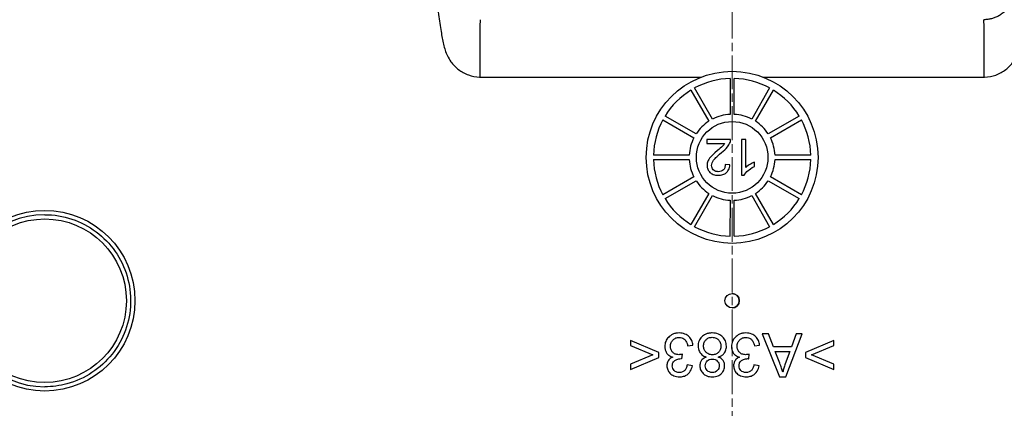
# Model space of a CAD drawing. Units: millimetres. Extents: x 155 to 2090, y 19 to 2724.
# Drawn here: x 648 to 717, y 455 to 482 of the extents above; entities that cross this region are included whole.
import ezdxf

# ---------------------------------------------------------------- set-up
doc = ezdxf.new("R2010")
doc.units = ezdxf.units.MM
doc.header["$LTSCALE"] = 10
doc.linetypes.add('CHAIN', pattern=[0.3543, 0.2362, -0.0295, 0.0591, -0.0295])
doc.linetypes.add('LONG_DASH_DOTTED', pattern=[0.3001, 0.2362, -0.0295, 0.0049, -0.0295])
for name, color, linetype, lineweight in [('Centerline(Hillmar_metric)', 7, 'LONG_DASH_DOTTED', 18), ('Dimensions(Hillmar_metric)', 7, 'Continuous', 13), ('Visible Edges(Hillmar_metric)', 7, 'Continuous', 25)]:
    doc.layers.add(name, color=color, linetype=linetype, lineweight=lineweight)
doc.layers.add('Hatch', color=7, linetype='Continuous', lineweight=9, true_color=0x1e1e47)
doc.layers.add('Visible Tangent Edges(Hillmar_Metric)', color=7, linetype='Continuous', lineweight=25, true_color=0xc0c0c0)
doc.styles.add('Hillmar_metric_Dimensions', font='arial.ttf')
doc.dimstyles.new('DEFAULT-ISO-Method 1b-Hillmar_metric', dxfattribs={"dimscale": 10, "dimtxt": 2, "dimasz": 2.5, "dimexe": 1, "dimexo": 1, "dimgap": 0.25, "dimtad": 1, "dimtih": 1, "dimtoh": 1, "dimrnd": 1e-08, "dimdsep": 46, "dimtxsty": 'Hillmar_metric_Dimensions', "dimcen": 0.09, "dimdle": 8, "dimse1": 1, "dimclrd": 7, "dimclre": 7, "dimclrt": 7, "dimazin": 2, "dimtfac": 0.75, "dimtmove": 0, "dimatfit": 3, "dimfxl": 1, "dimtolj": 1, "dimlwd": 9, "dimlwe": 9, "dimarcsym": 0})

# ---------------------------------------------------------------- blocks, each defined once
blk = doc.blocks.new('*D33')
at = {"layer": 'Defpoints', "color": 0, "linetype": 'Continuous', "transparency": 16777216}
for p in [(607.939, 613.624), (467.932, 342.627), (697.932, 342.621)]:
    blk.add_point(p, dxfattribs=at)
at = {"layer": 'Dimensions(Hillmar_metric)', "color": 7, "linetype": 'Continuous', "lineweight": 9, "transparency": 16777216}
for p, q in [((597.939, 613.624), (457.939, 613.627)), ((467.939, 588.627), (467.936, 490.668)), ((467.933, 367.627), (467.936, 465.586)), ((687.932, 342.622), (457.932, 342.627))]:
    blk.add_line(p, q, dxfattribs=at)
at = {"layer": 'Dimensions(Hillmar_metric)', "color": 7, "linetype": 'Continuous', "transparency": 16777216}
for points in [[(463.772, 588.627), (472.105, 588.627), (467.939, 613.627)], [(463.766, 367.627), (472.1, 367.627), (467.932, 342.627)]]:
    blk.add_solid(points, dxfattribs=at)
at = {"layer": 'Dimensions(Hillmar_metric)', "color": 7, "linetype": 'Continuous', "lineweight": 13, "transparency": 16777216, "insert": (467.936, 478.127), "char_height": 20, "attachment_point": 5, "style": 'Hillmar_metric_Dimensions'}
blk.add_mtext('\\A1;271', dxfattribs=at)
blk = doc.blocks.new('*D34')
at = {"layer": 'Defpoints', "color": 0, "linetype": 'Continuous', "transparency": 16777216}
for p in [(685.443, 507.875), (536.973, 417.369), (685.441, 417.369)]:
    blk.add_point(p, dxfattribs=at)
at = {"layer": 'Dimensions(Hillmar_metric)', "color": 7, "linetype": 'Continuous', "lineweight": 9, "transparency": 16777216}
for p, q in [((675.443, 507.875), (526.973, 507.875)), ((536.973, 482.875), (536.973, 478.543)), ((536.973, 442.369), (536.973, 453.12)), ((675.441, 417.369), (526.973, 417.369))]:
    blk.add_line(p, q, dxfattribs=at)
at = {"layer": 'Dimensions(Hillmar_metric)', "color": 7, "linetype": 'Continuous', "transparency": 16777216}
for points in [[(532.806, 482.875), (541.14, 482.875), (536.973, 507.875)], [(532.806, 442.369), (541.14, 442.369), (536.973, 417.369)]]:
    blk.add_solid(points, dxfattribs=at)
at = {"layer": 'Dimensions(Hillmar_metric)', "color": 7, "linetype": 'Continuous', "lineweight": 13, "transparency": 16777216, "insert": (536.973, 465.832), "char_height": 20, "attachment_point": 5, "style": 'Hillmar_metric_Dimensions'}
blk.add_mtext('\\A1;91', dxfattribs=at)
blk = doc.blocks.new('*D35')
at = {"layer": 'Defpoints', "color": 0, "linetype": 'Continuous', "transparency": 16777216}
for p in [(710.442, 482.874), (710.441, 442.368), (882.277, 442.368)]:
    blk.add_point(p, dxfattribs=at)
at = {"layer": 'Dimensions(Hillmar_metric)', "color": 7, "linetype": 'Continuous', "lineweight": 9, "transparency": 16777216}
for p, q in [((882.277, 507.874), (882.277, 532.874)), ((720.442, 482.874), (892.277, 482.874)), ((720.441, 442.368), (892.277, 442.368)), ((882.277, 417.368), (882.277, 392.368))]:
    blk.add_line(p, q, dxfattribs=at)
at = {"layer": 'Dimensions(Hillmar_metric)', "color": 7, "linetype": 'Continuous', "transparency": 16777216}
for points in [[(878.111, 507.874), (886.444, 507.874), (882.277, 482.874)], [(878.111, 417.368), (886.444, 417.368), (882.277, 442.368)]]:
    blk.add_solid(points, dxfattribs=at)
at = {"layer": 'Dimensions(Hillmar_metric)', "color": 7, "linetype": 'Continuous', "lineweight": 13, "transparency": 16777216, "insert": (882.277, 462.621), "char_height": 20, "attachment_point": 5, "style": 'Hillmar_metric_Dimensions'}
blk.add_mtext('\\A1;41', dxfattribs=at)

msp = doc.modelspace()

# ---------------------------------------------------------------- hatches: boundary and pattern name
at = {"layer": 'Hatch'}
h = msp.add_hatch(dxfattribs=at)
h.set_pattern_fill('ANSI31', color=256, scale=127, style=0)
h.set_pattern_definition([(45, (0, 0), (-11.22532, 11.22532), [])])
edge = h.paths.add_edge_path()
edge.add_line((726.0009, 503.1206), (726.0009, 501.6206))
edge.add_ellipse((724.8786, 501.6207), major_axis=(1.1223, 0), ratio=0.8910163, start_angle=270, end_angle=360, ccw=False)
edge.add_line((724.8786, 500.6207), (717.9458, 500.6208))
edge.add_ellipse((717.9458, 499.6208), major_axis=(-1.0002, 0), ratio=0.9998481, start_angle=270.000002, end_angle=360.000002)
edge.add_line((716.9456, 499.6209), (716.9454, 490.6209))
edge.add_ellipse((717.9455, 490.6208), major_axis=(-1.0002, 0), ratio=0.9998481, start_angle=0.000002, end_angle=90.000002)
edge.add_line((717.9455, 489.6208), (724.8783, 489.6207))
edge.add_ellipse((724.8783, 488.6207), major_axis=(1.1223, 0), ratio=0.8910163, start_angle=0, end_angle=90, ccw=False)
edge.add_line((726.0006, 488.6206), (726.0005, 487.1206))
edge.add_ellipse((724.8782, 487.1207), major_axis=(1.1223, 0), ratio=0.8910163, start_angle=270, end_angle=360, ccw=False)
edge.add_line((724.8782, 486.1207), (717.9454, 486.1208))
edge.add_ellipse((717.9454, 485.1208), major_axis=(-1.0002, 0), ratio=0.9998481, start_angle=270.000002, end_angle=360.000002)
edge.add_line((716.9453, 485.1209), (716.9452, 484.6937))
edge.add_ellipse((714.9449, 484.6942), major_axis=(1.5235, -1.2966), ratio=0.9997381, start_angle=310.406227, end_angle=400.391393, ccw=False)
edge.add_line((714.9454, 482.694), (711.9423, 482.6941))
edge.add_line((711.9423, 482.6941), (711.9423, 482.8739))
edge.add_line((711.9423, 482.8739), (711.9429, 505.3685))
edge.add_line((711.9429, 505.3685), (712.8548, 507.8739))
edge.add_line((712.8548, 507.8739), (714.946, 507.8738))
edge.add_ellipse((714.9455, 505.8736), major_axis=(1.5235, 1.2965), ratio=0.9997381, start_angle=319.608609, end_angle=409.593775, ccw=False)
edge.add_line((716.9458, 505.8741), (716.9458, 505.1209))
edge.add_ellipse((717.9459, 505.1208), major_axis=(-1.0002, 0), ratio=0.9998481, start_angle=0.000002, end_angle=90.000002)
edge.add_line((717.9459, 504.1208), (724.8786, 504.1207))
edge.add_ellipse((724.8786, 503.1207), major_axis=(1.1223, 0), ratio=0.8910163, start_angle=0, end_angle=90, ccw=False)
edge = h.paths.add_edge_path()
edge.add_line((671.0064, 504.122), (677.9398, 504.1218))
edge.add_ellipse((677.9398, 505.1218), major_axis=(1.0002, 0), ratio=0.9998473, start_angle=269.999998, end_angle=359.999998)
edge.add_line((678.94, 505.1218), (678.94, 505.875))
edge.add_ellipse((680.9403, 505.8745), major_axis=(-1.5251, 1.2947), ratio=0.9997373, start_angle=310.336137, end_angle=400.321303, ccw=False)
edge.add_line((680.9398, 507.8747), (683.031, 507.8746))
edge.add_line((683.031, 507.8746), (683.9429, 505.3692))
edge.add_line((683.9429, 505.3692), (683.9423, 482.8746))
edge.add_line((683.9423, 482.8746), (683.9423, 482.6948))
edge.add_line((683.9423, 482.6948), (680.9392, 482.6949))
edge.add_ellipse((680.9397, 484.6951), major_axis=(-1.5251, -1.2946), ratio=0.9997373, start_angle=319.678694, end_angle=409.66386, ccw=False)
edge.add_line((678.9394, 484.6946), (678.9394, 485.1218))
edge.add_ellipse((677.9393, 485.1218), major_axis=(1.0002, 0), ratio=0.9998473, start_angle=0, end_angle=89.999998)
edge.add_line((677.9393, 486.1218), (671.006, 486.122))
edge.add_ellipse((671.006, 487.122), major_axis=(-1.1223, 0), ratio=0.8909967, start_angle=0, end_angle=90, ccw=False)
edge.add_line((669.8837, 487.122), (669.8837, 488.622))
edge.add_ellipse((671.006, 488.622), major_axis=(-1.1223, 0), ratio=0.8909967, start_angle=270, end_angle=360, ccw=False)
edge.add_line((671.0061, 489.622), (677.9394, 489.6218))
edge.add_ellipse((677.9394, 490.6218), major_axis=(1.0002, 0), ratio=0.9998473, start_angle=269.999998, end_angle=359.999998)
edge.add_line((678.9396, 490.6218), (678.9398, 499.6218))
edge.add_ellipse((677.9397, 499.6218), major_axis=(1.0002, 0), ratio=0.9998473, start_angle=0, end_angle=89.999998)
edge.add_line((677.9397, 500.6218), (671.0063, 500.622))
edge.add_ellipse((671.0064, 501.622), major_axis=(-1.1223, 0), ratio=0.8909967, start_angle=0, end_angle=90, ccw=False)
edge.add_line((669.884, 501.622), (669.8841, 503.122))
edge.add_ellipse((671.0064, 503.122), major_axis=(-1.1223, 0), ratio=0.8909967, start_angle=270, end_angle=360, ccw=False)
edge = h.paths.add_edge_path()
edge.add_line((724.8766, 421.1207), (717.9438, 421.1208))
edge.add_ellipse((717.9438, 420.1208), major_axis=(-1.0002, 0), ratio=0.9998481, start_angle=270.000002, end_angle=360.000002)
edge.add_line((716.9436, 420.1209), (716.9436, 419.3676))
edge.add_ellipse((714.9433, 419.3682), major_axis=(1.5235, -1.2966), ratio=0.9997381, start_angle=310.406227, end_angle=400.391393, ccw=False)
edge.add_line((714.9438, 417.368), (712.8526, 417.368))
edge.add_line((712.8526, 417.368), (711.9407, 419.8735))
edge.add_line((711.9407, 419.8735), (711.9413, 442.3681))
edge.add_line((711.9413, 442.3681), (711.9413, 442.5479))
edge.add_line((711.9413, 442.5479), (714.9444, 442.5478))
edge.add_ellipse((714.9438, 440.5476), major_axis=(1.5235, 1.2965), ratio=0.9997381, start_angle=319.608609, end_angle=409.593775, ccw=False)
edge.add_line((716.9441, 440.548), (716.9441, 440.1209))
edge.add_ellipse((717.9443, 440.1208), major_axis=(-1.0002, 0), ratio=0.9998481, start_angle=0.000002, end_angle=90.000002)
edge.add_line((717.9442, 439.1208), (724.877, 439.1207))
edge.add_ellipse((724.877, 438.1207), major_axis=(1.1223, 0), ratio=0.8910163, start_angle=0, end_angle=90, ccw=False)
edge.add_line((725.9993, 438.1206), (725.9993, 436.6206))
edge.add_ellipse((724.8769, 436.6207), major_axis=(1.1223, 0), ratio=0.8910163, start_angle=270, end_angle=360, ccw=False)
edge.add_line((724.8769, 435.6207), (717.9442, 435.6208))
edge.add_ellipse((717.9441, 434.6208), major_axis=(-1.0002, 0), ratio=0.9998481, start_angle=270.000002, end_angle=360.000002)
edge.add_line((716.944, 434.6209), (716.9438, 425.6209))
edge.add_ellipse((717.9439, 425.6208), major_axis=(-1.0002, 0), ratio=0.9998481, start_angle=0.000002, end_angle=90.000002)
edge.add_line((717.9439, 424.6208), (724.8766, 424.6207))
edge.add_ellipse((724.8766, 423.6207), major_axis=(1.1223, 0), ratio=0.8910163, start_angle=0, end_angle=90, ccw=False)
edge.add_line((725.9989, 423.6206), (725.9989, 422.1206))
edge.add_ellipse((724.8766, 422.1207), major_axis=(1.1223, 0), ratio=0.8910163, start_angle=270, end_angle=360, ccw=False)
edge = h.paths.add_edge_path()
edge.add_line((677.9377, 421.1218), (671.0043, 421.122))
edge.add_ellipse((671.0044, 422.122), major_axis=(-1.1223, 0), ratio=0.8909967, start_angle=0, end_angle=90, ccw=False)
edge.add_line((669.882, 422.122), (669.8821, 423.622))
edge.add_ellipse((671.0044, 423.622), major_axis=(-1.1223, 0), ratio=0.8909967, start_angle=270, end_angle=360, ccw=False)
edge.add_line((671.0044, 424.622), (677.9378, 424.6218))
edge.add_ellipse((677.9378, 425.6218), major_axis=(1.0002, 0), ratio=0.9998473, start_angle=269.999998, end_angle=359.999998)
edge.add_line((678.9379, 425.6218), (678.9382, 434.6218))
edge.add_ellipse((677.938, 434.6218), major_axis=(1.0002, 0), ratio=0.9998473, start_angle=0, end_angle=89.999998)
edge.add_line((677.938, 435.6218), (671.0047, 435.622))
edge.add_ellipse((671.0047, 436.622), major_axis=(-1.1223, 0), ratio=0.8909967, start_angle=0, end_angle=90, ccw=False)
edge.add_line((669.8824, 436.622), (669.8824, 438.122))
edge.add_ellipse((671.0048, 438.122), major_axis=(-1.1223, 0), ratio=0.8909967, start_angle=270, end_angle=360, ccw=False)
edge.add_line((671.0048, 439.122), (677.9381, 439.1218))
edge.add_ellipse((677.9382, 440.1218), major_axis=(1.0002, 0), ratio=0.9998473, start_angle=269.999998, end_angle=359.999998)
edge.add_line((678.9383, 440.1218), (678.9383, 440.549))
edge.add_ellipse((680.9386, 440.5484), major_axis=(-1.5251, 1.2947), ratio=0.9997373, start_angle=310.336137, end_angle=400.321303, ccw=False)
edge.add_line((680.9382, 442.5487), (683.9413, 442.5486))
edge.add_line((683.9413, 442.5486), (683.9413, 442.3688))
edge.add_line((683.9413, 442.3688), (683.9407, 419.8742))
edge.add_line((683.9407, 419.8742), (683.0287, 417.3688))
edge.add_line((683.0287, 417.3688), (680.9375, 417.3688))
edge.add_ellipse((680.9381, 419.369), major_axis=(-1.5251, -1.2946), ratio=0.9997373, start_angle=319.678694, end_angle=409.66386, ccw=False)
edge.add_line((678.9378, 419.3686), (678.9378, 420.1218))
edge.add_ellipse((677.9377, 420.1218), major_axis=(1.0002, 0), ratio=0.9998473, start_angle=0, end_angle=89.999998)

# ---------------------------------------------------------------- linework, layer by layer
at = {"layer": 'Centerline(Hillmar_metric)', "linetype": 'CHAIN'}
msp.add_line((697.9436, 532.8743), (697.9403, 404.6194), dxfattribs=at)
at = {"layer": 'Visible Edges(Hillmar_metric)'}
for p, q in [((697.7914, 478.1193), (697.7913, 475.6176)), ((698.0913, 475.6176), (698.0914, 478.1193)), ((695.0625, 477.3078), (696.3133, 475.1412)), ((696.5731, 475.2912), (695.3223, 477.4578)), ((700.5605, 477.4576), (699.3096, 475.2911)), ((699.5694, 475.1411), (700.8203, 477.3076)), ((693.105, 475.2405), (695.2715, 473.9896)), ((695.4215, 474.2494), (693.255, 475.5003)), ((702.6277, 475.5001), (700.4611, 474.2493)), ((700.6111, 473.9895), (702.7777, 475.2403)), ((697.8365, 473.8761), (696.1844, 473.8761)), ((696.1844, 473.8761), (696.1844, 473.5808)), ((698.5835, 473.8761), (698.5834, 471.3666)), ((698.8902, 473.8761), (698.5835, 473.8761)), ((698.8902, 471.921), (698.8902, 473.8761)), ((696.1844, 473.5808), (697.4097, 473.5808)), ((694.945, 472.7714), (692.4433, 472.7715)), ((692.4433, 472.4715), (694.945, 472.4714)), ((703.4392, 472.7712), (700.9375, 472.7713)), ((700.9375, 472.4713), (703.4392, 472.4712)), ((697.7793, 472.0888), (697.463, 472.1212)), ((699.5038, 471.9934), (699.5038, 472.2907)), ((695.2714, 471.2532), (693.1048, 470.0024)), ((693.2548, 469.7426), (695.4214, 470.9934)), ((698.5834, 471.3666), (698.7816, 471.3666)), ((700.4611, 470.9932), (702.6276, 469.7423)), ((702.7776, 470.0021), (700.6111, 471.253)), ((696.3132, 470.1016), (695.0623, 467.935)), ((695.3221, 467.785), (696.573, 469.9515)), ((697.7912, 469.6251), (697.7911, 467.1234)), ((698.0911, 467.1234), (698.0912, 469.6251)), ((699.3094, 469.9515), (700.5602, 467.7849)), ((700.82, 467.9349), (699.5692, 470.1015)), ((700.4835, 460.3226), (700.0308, 460.3226)), ((700.0308, 460.3226), (701.2563, 457.3228)), ((700.831, 459.4149), (700.4835, 460.3226)), ((701.6861, 457.3228), (702.8386, 460.3226)), ((702.4179, 460.3226), (702.0886, 459.4149)), ((702.8386, 460.3226), (702.4179, 460.3226)), ((692.8192, 459.0104), (690.8346, 459.8587)), ((690.8346, 459.8587), (690.8346, 459.4906)), ((690.8346, 459.4906), (692.4077, 458.8389)), ((694.8336, 459.4791), (695.2017, 459.5271)), ((699.4935, 459.4789), (699.8616, 459.527)), ((702.0886, 459.4149), (700.831, 459.4149)), ((705.0519, 459.8584), (703.0672, 459.0101)), ((703.481, 458.8386), (705.0519, 459.4902)), ((705.0519, 459.4902), (705.0519, 459.8584)), ((690.8345, 457.826), (692.8192, 458.6651)), ((692.4077, 458.8389), (690.8346, 458.1942)), ((692.8192, 458.6651), (692.8192, 459.0104)), ((694.4358, 458.5782), (694.4746, 458.9006)), ((699.0956, 458.5781), (699.1345, 458.9005)), ((701.27, 458.2602), (700.9545, 459.0925)), ((700.9545, 459.0925), (701.9743, 459.0925)), ((701.9743, 459.0925), (701.6427, 458.2122)), ((703.0672, 459.0101), (703.0672, 458.6649)), ((703.0672, 458.6649), (705.0518, 457.8257)), ((705.0518, 458.1938), (703.481, 458.8386)), ((690.8346, 458.1942), (690.8345, 457.826)), ((695.1651, 458.0889), (694.797, 458.1552)), ((699.825, 458.0888), (699.4568, 458.1551)), ((705.0518, 457.8257), (705.0518, 458.1938)), ((701.2563, 457.3228), (701.6861, 457.3228))]:
    msp.add_line(p, q, dxfattribs=at)
for centre, radius in [((697.9413, 472.6213), 6), ((697.9413, 472.6213), 2.5), ((697.941, 462.6213), 0.5)]:
    msp.add_circle(centre, radius, dxfattribs=at)
for centre, radius, start, end in [((697.9413, 472.6213), 5.5, 91.56136, 118.435748), ((697.9413, 472.6213), 5.5, 61.56136, 88.435748), ((697.9413, 472.6213), 5.5, 61.56136, 88.435748), ((697.9413, 472.6213), 5.5, 121.56136, 148.435748), ((697.9413, 472.6213), 5.5, 31.56136, 58.435748), ((697.9413, 472.6213), 5.5, 31.56136, 58.435748), ((697.9413, 472.6213), 5.5, 151.56136, 178.435748), ((697.9413, 472.6213), 3, 122.864538, 147.13257), ((697.9413, 472.6213), 3, 92.864538, 117.13257), ((697.9413, 472.6213), 3, 62.864538, 87.13257), ((697.9413, 472.6213), 3, 32.864538, 57.13257), ((697.9413, 472.6213), 5.5, 1.56136, 28.435748), ((697.9413, 472.6213), 5.5, 1.56136, 28.435748), ((697.9413, 472.6213), 3, 152.864538, 177.13257), ((697.9413, 472.6213), 3, 2.864538, 27.13257), ((697.9413, 472.6213), 5.5, 181.56136, 208.435748), ((697.9413, 472.6213), 3, 182.864538, 207.13257), ((697.9413, 472.6213), 3, 332.864538, 357.13257), ((697.9413, 472.6213), 5.5, 331.56136, 358.435748), ((697.9413, 472.6213), 5.5, 331.56136, 358.435748), ((697.9413, 472.6213), 3, 212.864538, 237.13257), ((697.9413, 472.6213), 3, 302.864538, 327.13257), ((697.9413, 472.6213), 5.5, 211.56136, 238.435748), ((697.9413, 472.6213), 3, 242.864538, 267.13257), ((697.9413, 472.6213), 3, 272.864538, 297.13257), ((697.9413, 472.6213), 5.5, 301.56136, 328.435748), ((697.9413, 472.6213), 5.5, 301.56136, 328.435748), ((697.9413, 472.6213), 5.5, 241.56136, 268.435748), ((697.9413, 472.6213), 5.5, 271.56136, 298.435748), ((697.9413, 472.6213), 5.5, 271.56136, 298.435748), ((697.9409, 462.6213), 0.5, 270.004957, 89.995043)]:
    msp.add_arc(centre, radius, start, end, dxfattribs=at)
for points, knots in [([(697.8003, 473.6627), (697.8135, 473.6966), (697.8233, 473.7316), (697.8355, 473.8034), (697.8378, 473.8397), (697.8365, 473.8761)], [-0.021869607, -0.021869607, -0.021869607, -0.021869607, -0.010939206, -0.010939206, 0, 0, 0, 0]), ([(696.9257, 473.1006), (696.6386, 472.8566), (696.5169, 472.7319), (696.3205, 472.5119), (696.2691, 472.405), (696.2077, 472.2532), (696.1882, 472.1585), (696.1882, 472.0602)], [-0.058600448, -0.058600448, -0.058600448, -0.058600448, -0.049127997, -0.049127997, -0.029497779, -0.029497779, 0, 0, 0, 0]), ([(697.4097, 473.5808), (697.3729, 473.5209), (697.3283, 473.4652), (697.1719, 473.2993), (697.0468, 473.2016), (696.9257, 473.1006)], [-0.068395485, -0.068395485, -0.068395485, -0.068395485, -0.047314551, -0.047314551, 0, 0, 0, 0]), ([(697.1962, 472.952), (697.3574, 473.0839), (697.5063, 473.2192), (697.6901, 473.4404), (697.7571, 473.5463), (697.8003, 473.6627)], [-0.086299506, -0.086299506, -0.086299506, -0.086299506, -0.037230891, -0.037230891, 0, 0, 0, 0]), ([(696.5045, 472.0526), (696.5045, 472.1145), (696.5179, 472.1749), (696.5663, 472.3002), (696.6046, 472.364), (696.7001, 472.4938), (696.8237, 472.6442), (697.1962, 472.952)], [-0.36390427, -0.36390427, -0.36390427, -0.36390427, -0.26293052, -0.26293052, -0.1449672, -0.1449672, 0, 0, 0, 0]), ([(696.1882, 472.0602), (696.1882, 471.9669), (696.2039, 471.8759), (696.2747, 471.708), (696.3254, 471.6366), (696.4317, 471.5323), (696.5031, 471.4721), (696.7267, 471.3832), (696.8476, 471.3666), (696.9675, 471.3666)], [-0.18196708, -0.18196708, -0.18196708, -0.18196708, -0.12570771, -0.12570771, -0.07214618, -0.07214618, -0.0359768, -0.0359768, 0, 0, 0, 0]), ([(696.9752, 471.62), (696.9374, 471.62), (696.8996, 471.6231), (696.8281, 471.6366), (696.7947, 471.6465), (696.7233, 471.6772), (696.6723, 471.7057), (696.5851, 471.796), (696.556, 471.8386), (696.5141, 471.9398), (696.5045, 471.9954), (696.5045, 472.0526)], [-0.09215028, -0.09215028, -0.09215028, -0.09215028, -0.072743595, -0.072743595, -0.054776839, -0.054776839, -0.032845329, -0.032845329, -0.01714112, -0.01714112, 0, 0, 0, 0]), ([(696.9675, 471.3666), (697.0794, 471.3666), (697.1925, 471.3803), (697.3833, 471.4453), (697.4608, 471.4878), (697.5778, 471.5875), (697.6387, 471.6514), (697.7417, 471.8549), (697.7685, 471.9717), (697.7793, 472.0888)], [-0.17277717, -0.17277717, -0.17277717, -0.17277717, -0.11482622, -0.11482622, -0.06840349, -0.06840349, -0.03525442, -0.03525442, 0, 0, 0, 0]), ([(697.463, 472.1212), (697.4623, 472.0432), (697.4508, 471.9646), (697.3928, 471.8251), (697.3556, 471.7801), (697.2849, 471.71), (697.2376, 471.6789), (697.1178, 471.6305), (697.0466, 471.62), (696.9752, 471.62)], [-0.064656931, -0.064656931, -0.064656931, -0.064656931, -0.051276537, -0.051276537, -0.038750662, -0.038750662, -0.02142469, -0.02142469, 0, 0, 0, 0]), ([(698.7816, 471.3666), (698.8412, 471.4872), (698.9415, 471.6001), (699.1255, 471.765), (699.2682, 471.8835), (699.5038, 471.9934)], [-0.20072471, -0.20072471, -0.20072471, -0.20072471, -0.07797771, -0.07797771, 0, 0, 0, 0]), ([(699.5038, 472.2907), (699.3942, 472.2498), (699.2813, 472.1906), (699.1195, 472.0956), (698.9939, 472.0194), (698.8902, 471.921)], [-0.11329103, -0.11329103, -0.11329103, -0.11329103, -0.04289406, -0.04289406, 0, 0, 0, 0]), ([(649.941, 468.6225), (650.581, 468.6225), (651.2209, 468.5193), (652.4359, 468.1166), (653.0109, 467.8173), (654.0375, 467.0529), (654.4891, 466.5879), (655.2232, 465.5394), (655.5056, 464.956), (655.8726, 463.7297), (655.9572, 463.0871), (655.9198, 461.8076), (655.7979, 461.171), (655.3599, 459.9683), (655.044, 459.4023), (654.2499, 458.3984), (653.7719, 457.9606), (652.7024, 457.2574), (652.111, 456.9922), (650.9874, 456.6914), (650.4642, 456.6225), (649.941, 456.6225)], [1.5707711, 1.5707711, 1.5707711, 1.5707711, 1.8907711, 1.8907711, 2.2107711, 2.2107711, 2.5307711, 2.5307711, 2.8507711, 2.8507711, 3.1707711, 3.1707711, 3.4907711, 3.4907711, 3.8107711, 3.8107711, 4.1307711, 4.1307711, 4.4507711, 4.4507711, 4.7123638, 4.7123638, 4.7123638, 4.7123638]), ([(694.2483, 460.3731), (694.17, 460.3731), (694.0918, 460.3665), (693.9428, 460.3376), (693.8727, 460.3163), (693.6716, 460.2289), (693.5686, 460.1473), (693.4118, 459.9839), (693.3485, 459.8914), (693.2584, 459.6747), (693.2377, 459.5569), (693.2377, 459.4357)], [-0.13971116, -0.13971116, -0.13971116, -0.13971116, -0.12147092, -0.12147092, -0.10433931, -0.10433931, -0.07039883, -0.07039883, -0.03637101, -0.03637101, 0, 0, 0, 0]), ([(693.6287, 459.4425), (693.6287, 459.4879), (693.6326, 459.533), (693.6495, 459.6199), (693.662, 459.661), (693.7153, 459.7848), (693.7671, 459.85), (693.8726, 459.9521), (693.9344, 459.9942), (694.0815, 460.0552), (694.1627, 460.069), (694.246, 460.069)], [-0.089605844, -0.089605844, -0.089605844, -0.089605844, -0.079071158, -0.079071158, -0.069047067, -0.069047067, -0.047749899, -0.047749899, -0.024992386, -0.024992386, 0, 0, 0, 0]), ([(694.246, 460.069), (694.3066, 460.069), (694.3665, 460.0611), (694.4797, 460.0252), (694.5306, 459.999), (694.6398, 459.9172), (694.6839, 459.8626), (694.7757, 459.7059), (694.8111, 459.5895), (694.8336, 459.4791)], [-0.085534841, -0.085534841, -0.085534841, -0.085534841, -0.069621285, -0.069621285, -0.054371958, -0.054371958, -0.033811727, -0.033811727, 0, 0, 0, 0]), ([(695.2017, 459.5271), (695.1909, 459.6387), (695.1645, 459.7473), (695.0726, 459.9473), (695.0112, 460.0338), (694.8482, 460.1942), (694.753, 460.2566), (694.5206, 460.3519), (694.3854, 460.3731), (694.2483, 460.3731)], [-0.13769488, -0.13769488, -0.13769488, -0.13769488, -0.10591049, -0.10591049, -0.07533607, -0.07533607, -0.04111644, -0.04111644, 0, 0, 0, 0]), ([(696.5508, 460.373), (696.471, 460.373), (696.391, 460.3667), (696.2402, 460.3383), (696.1697, 460.3176), (695.9905, 460.2406), (695.8939, 460.173), (695.7327, 460.0063), (695.6715, 459.9165), (695.5831, 459.7034), (695.563, 459.5859), (695.563, 459.4653)], [-0.15186274, -0.15186274, -0.15186274, -0.15186274, -0.12786421, -0.12786421, -0.10572481, -0.10572481, -0.06921466, -0.06921466, -0.03616527, -0.03616527, 0, 0, 0, 0]), ([(695.9426, 459.4699), (695.9426, 459.5557), (695.9564, 459.6399), (696.0224, 459.797), (696.0688, 459.8575), (696.1693, 459.9564), (696.2296, 459.997), (696.3778, 460.0578), (696.4625, 460.0712), (696.5485, 460.0712)], [-0.088399273, -0.088399273, -0.088399273, -0.088399273, -0.06807112, -0.06807112, -0.048027127, -0.048027127, -0.025805384, -0.025805384, 0, 0, 0, 0]), ([(696.5485, 460.0712), (696.5954, 460.0712), (696.6419, 460.0665), (696.7331, 460.0469), (696.7768, 460.0322), (696.8747, 459.9873), (696.9346, 459.9508), (697.0175, 459.8669), (697.0673, 459.8094), (697.1417, 459.6287), (697.159, 459.5441), (697.159, 459.4561)], [-0.20587458, -0.20587458, -0.20587458, -0.20587458, -0.16115969, -0.16115969, -0.11701148, -0.11701148, -0.0586227, -0.0586227, -0.02638407, -0.02638407, 0, 0, 0, 0]), ([(697.5385, 459.4538), (697.5385, 459.5781), (697.5181, 459.6996), (697.4257, 459.9226), (697.3599, 460.0173), (697.2157, 460.1607), (697.121, 460.2391), (696.8441, 460.3514), (696.6978, 460.373), (696.5508, 460.373)], [-0.21703178, -0.21703178, -0.21703178, -0.21703178, -0.15144234, -0.15144234, -0.0896014, -0.0896014, -0.04409865, -0.04409865, 0, 0, 0, 0]), ([(698.9081, 460.373), (698.8298, 460.373), (698.7517, 460.3664), (698.6026, 460.3374), (698.5325, 460.3162), (698.3314, 460.2288), (698.2285, 460.1472), (698.0716, 459.9838), (698.0083, 459.8913), (697.9182, 459.6746), (697.8975, 459.5568), (697.8975, 459.4355)], [-0.13971116, -0.13971116, -0.13971116, -0.13971116, -0.12147092, -0.12147092, -0.10433931, -0.10433931, -0.07039883, -0.07039883, -0.03637101, -0.03637101, 0, 0, 0, 0]), ([(698.2885, 459.4424), (698.2885, 459.4877), (698.2924, 459.5329), (698.3094, 459.6198), (698.3218, 459.6609), (698.3751, 459.7847), (698.4269, 459.8499), (698.5324, 459.952), (698.5943, 459.9941), (698.7413, 460.055), (698.8225, 460.0689), (698.9058, 460.0689)], [-0.089605844, -0.089605844, -0.089605844, -0.089605844, -0.079071158, -0.079071158, -0.069047067, -0.069047067, -0.047749899, -0.047749899, -0.024992386, -0.024992386, 0, 0, 0, 0]), ([(698.9058, 460.0689), (698.9665, 460.0689), (699.0264, 460.061), (699.1395, 460.0251), (699.1904, 459.9988), (699.2996, 459.9171), (699.3437, 459.8625), (699.4356, 459.7058), (699.4709, 459.5894), (699.4935, 459.4789)], [-0.085534841, -0.085534841, -0.085534841, -0.085534841, -0.069621285, -0.069621285, -0.054371958, -0.054371958, -0.033811727, -0.033811727, 0, 0, 0, 0]), ([(699.8616, 459.527), (699.8507, 459.6386), (699.8243, 459.7472), (699.7325, 459.9471), (699.671, 460.0337), (699.508, 460.1941), (699.4128, 460.2565), (699.1804, 460.3518), (699.0452, 460.373), (698.9081, 460.373)], [-0.13769488, -0.13769488, -0.13769488, -0.13769488, -0.10591049, -0.10591049, -0.07533607, -0.07533607, -0.04111644, -0.04111644, 0, 0, 0, 0]), ([(693.2377, 459.4357), (693.2377, 459.3556), (693.246, 459.2753), (693.2848, 459.1269), (693.3129, 459.06), (693.3903, 458.9377), (693.4453, 458.8717), (693.6073, 458.7571), (693.7001, 458.7197), (693.7978, 458.6971)], [-0.12278745, -0.12278745, -0.12278745, -0.12278745, -0.08975138, -0.08975138, -0.05952319, -0.05952319, -0.0300827, -0.0300827, 0, 0, 0, 0]), ([(694.2163, 458.8594), (694.1311, 458.8595), (694.0475, 458.8731), (693.9027, 458.9341), (693.843, 458.9745), (693.739, 459.0805), (693.6999, 459.1385), (693.6416, 459.2801), (693.6287, 459.3606), (693.6287, 459.4425)], [-0.096557285, -0.096557285, -0.096557285, -0.096557285, -0.069123226, -0.069123226, -0.04593238, -0.04593238, -0.024565412, -0.024565412, 0, 0, 0, 0]), ([(695.563, 459.4653), (695.563, 459.3949), (695.5699, 459.3247), (695.6006, 459.1916), (695.623, 459.1298), (695.6921, 458.9987), (695.7474, 458.9223), (695.9169, 458.7808), (696.0205, 458.7298), (696.13, 458.6948)], [-0.11906673, -0.11906673, -0.11906673, -0.11906673, -0.09181459, -0.09181459, -0.06621574, -0.06621574, -0.03448704, -0.03448704, 0, 0, 0, 0]), ([(696.5599, 458.8548), (696.4716, 458.8548), (696.3852, 458.8692), (696.2124, 458.9423), (696.1499, 458.9966), (696.0587, 459.0896), (696.0175, 459.1507), (695.9562, 459.2995), (695.9426, 459.3839), (695.9426, 459.4699)], [-0.079583242, -0.079583242, -0.079583242, -0.079583242, -0.064858924, -0.064858924, -0.048275283, -0.048275283, -0.025783507, -0.025783507, 0, 0, 0, 0]), ([(697.159, 459.4561), (697.159, 459.3702), (697.1449, 459.286), (697.0775, 459.1262), (697.029, 459.0647), (696.9303, 458.9679), (696.8708, 458.9278), (696.7259, 458.8681), (696.6436, 458.8548), (696.5599, 458.8548)], [-0.085817732, -0.085817732, -0.085817732, -0.085817732, -0.066580606, -0.066580606, -0.047018621, -0.047018621, -0.025117739, -0.025117739, 0, 0, 0, 0]), ([(696.9646, 458.6948), (697.0353, 458.7129), (697.1041, 458.7383), (697.2277, 458.8057), (697.2819, 458.8455), (697.3823, 458.9468), (697.4381, 459.0208), (697.5215, 459.2262), (697.5385, 459.3397), (697.5385, 459.4538)], [-0.1271665, -0.1271665, -0.1271665, -0.1271665, -0.09570371, -0.09570371, -0.06650226, -0.06650226, -0.03425423, -0.03425423, 0, 0, 0, 0]), ([(697.8975, 459.4355), (697.8975, 459.3555), (697.9058, 459.2752), (697.9446, 459.1268), (697.9727, 459.0598), (698.0501, 458.9376), (698.1051, 458.8716), (698.2671, 458.7569), (698.36, 458.7196), (698.4577, 458.697)], [-0.12278745, -0.12278745, -0.12278745, -0.12278745, -0.08975138, -0.08975138, -0.05952319, -0.05952319, -0.0300827, -0.0300827, 0, 0, 0, 0]), ([(698.8761, 458.8593), (698.791, 458.8593), (698.7073, 458.873), (698.5626, 458.934), (698.5029, 458.9743), (698.3988, 459.0804), (698.3597, 459.1384), (698.3014, 459.28), (698.2885, 459.3605), (698.2885, 459.4424)], [-0.096557285, -0.096557285, -0.096557285, -0.096557285, -0.069123226, -0.069123226, -0.04593238, -0.04593238, -0.024565412, -0.024565412, 0, 0, 0, 0]), ([(693.7978, 458.6971), (693.7147, 458.6593), (693.6372, 458.6102), (693.4995, 458.4746), (693.4583, 458.4002), (693.3995, 458.2593), (693.384, 458.1756), (693.384, 458.0889)], [-0.063554526, -0.063554526, -0.063554526, -0.063554526, -0.045800715, -0.045800715, -0.025999094, -0.025999094, 0, 0, 0, 0]), ([(693.7635, 458.0821), (693.7635, 458.1193), (693.7666, 458.1566), (693.7803, 458.2266), (693.7903, 458.2591), (693.8259, 458.3374), (693.8558, 458.3786), (693.9549, 458.4706), (694.0309, 458.5062), (694.1713, 458.5647), (694.2722, 458.5828), (694.3763, 458.5828)], [-0.06690348, -0.06690348, -0.06690348, -0.06690348, -0.060473554, -0.060473554, -0.054587708, -0.054587708, -0.045617673, -0.045617673, -0.031233291, -0.031233291, 0, 0, 0, 0]), ([(694.4746, 458.9006), (694.4283, 458.8883), (694.3797, 458.8773), (694.2946, 458.8637), (694.2545, 458.8594), (694.2163, 458.8594)], [-0.025890945, -0.025890945, -0.025890945, -0.025890945, -0.011480762, -0.011480762, 0, 0, 0, 0]), ([(694.3763, 458.5828), (694.3844, 458.5828), (694.3935, 458.5823), (694.4127, 458.5808), (694.4246, 458.5795), (694.4358, 458.5782)], [-0.0057656816, -0.0057656816, -0.0057656816, -0.0057656816, -0.0033643396, -0.0033643396, 0, 0, 0, 0]), ([(696.13, 458.6948), (696.0774, 458.6749), (696.026, 458.6508), (695.9347, 458.595), (695.8943, 458.5643), (695.7882, 458.4593), (695.7528, 458.3896), (695.7004, 458.2628), (695.6864, 458.179), (695.6864, 458.0934)], [-0.058010909, -0.058010909, -0.058010909, -0.058010909, -0.049162777, -0.049162777, -0.041177355, -0.041177355, -0.02568021, -0.02568021, 0, 0, 0, 0]), ([(697.4173, 458.0843), (697.4173, 458.1352), (697.4126, 458.186), (697.392, 458.2826), (697.3769, 458.3278), (697.3307, 458.4234), (697.2916, 458.4862), (697.1479, 458.6136), (697.0578, 458.6606), (696.9646, 458.6948)], [-0.10457963, -0.10457963, -0.10457963, -0.10457963, -0.08034045, -0.08034045, -0.05754987, -0.05754987, -0.02977034, -0.02977034, 0, 0, 0, 0]), ([(698.4577, 458.697), (698.3746, 458.6592), (698.297, 458.61), (698.1594, 458.4745), (698.1181, 458.4001), (698.0593, 458.2592), (698.0438, 458.1755), (698.0438, 458.0888)], [-0.063554526, -0.063554526, -0.063554526, -0.063554526, -0.045800715, -0.045800715, -0.025999094, -0.025999094, 0, 0, 0, 0]), ([(698.4233, 458.0819), (698.4233, 458.1192), (698.4264, 458.1565), (698.4401, 458.2265), (698.4501, 458.259), (698.4857, 458.3373), (698.5156, 458.3785), (698.6148, 458.4705), (698.6907, 458.5061), (698.8311, 458.5646), (698.932, 458.5827), (699.0361, 458.5827)], [-0.06690348, -0.06690348, -0.06690348, -0.06690348, -0.060473554, -0.060473554, -0.054587708, -0.054587708, -0.045617673, -0.045617673, -0.031233291, -0.031233291, 0, 0, 0, 0]), ([(699.1345, 458.9005), (699.0881, 458.8882), (699.0395, 458.8772), (698.9544, 458.8636), (698.9144, 458.8593), (698.8761, 458.8593)], [-0.025890945, -0.025890945, -0.025890945, -0.025890945, -0.011480762, -0.011480762, 0, 0, 0, 0]), ([(699.0361, 458.5827), (699.0442, 458.5827), (699.0533, 458.5821), (699.0725, 458.5807), (699.0844, 458.5794), (699.0956, 458.5781)], [-0.0057656816, -0.0057656816, -0.0057656816, -0.0057656816, -0.0033643396, -0.0033643396, 0, 0, 0, 0]), ([(693.384, 458.0889), (693.384, 458.0394), (693.3888, 457.9903), (693.409, 457.8932), (693.424, 457.8461), (693.4728, 457.7331), (693.5201, 457.6479), (693.6816, 457.4854), (693.7783, 457.4271), (693.9991, 457.335), (694.1284, 457.3115), (694.262, 457.3115)], [-0.144657, -0.144657, -0.144657, -0.144657, -0.1237416, -0.1237416, -0.10279023, -0.10279023, -0.07178603, -0.07178603, -0.04006111, -0.04006111, 0, 0, 0, 0]), ([(694.2551, 457.6133), (694.2169, 457.6133), (694.1787, 457.6164), (694.1063, 457.63), (694.0723, 457.6399), (693.9848, 457.677), (693.9355, 457.7101), (693.8513, 457.7962), (693.82, 457.8424), (693.7738, 457.9544), (693.7635, 458.0176), (693.7635, 458.0821)], [-0.079191874, -0.079191874, -0.079191874, -0.079191874, -0.066903803, -0.066903803, -0.055465134, -0.055465134, -0.036338923, -0.036338923, -0.019331307, -0.019331307, 0, 0, 0, 0]), ([(694.797, 458.1552), (694.7843, 458.0712), (694.7626, 457.9859), (694.6997, 457.8519), (694.665, 457.7994), (694.5889, 457.7243), (694.5389, 457.6826), (694.3985, 457.6248), (694.3274, 457.6133), (694.2551, 457.6133)], [-0.12601614, -0.12601614, -0.12601614, -0.12601614, -0.07980418, -0.07980418, -0.04553333, -0.04553333, -0.02170133, -0.02170133, 0, 0, 0, 0]), ([(694.262, 457.3115), (694.3593, 457.3115), (694.4563, 457.3229), (694.6372, 457.3753), (694.7185, 457.4134), (694.8541, 457.5077), (694.9421, 457.5798), (695.0946, 457.8193), (695.1398, 457.9521), (695.1651, 458.0889)], [-0.19547807, -0.19547807, -0.19547807, -0.19547807, -0.13844396, -0.13844396, -0.08516857, -0.08516857, -0.04172793, -0.04172793, 0, 0, 0, 0]), ([(695.6864, 458.0934), (695.6864, 457.992), (695.7037, 457.8934), (695.7816, 457.7061), (695.8393, 457.6243), (695.9644, 457.4999), (696.0475, 457.4304), (696.295, 457.3305), (696.4262, 457.3115), (696.5576, 457.3114)], [-0.18983191, -0.18983191, -0.18983191, -0.18983191, -0.13492242, -0.13492242, -0.08002177, -0.08002177, -0.03941686, -0.03941686, 0, 0, 0, 0]), ([(696.066, 458.0911), (696.066, 458.154), (696.0766, 458.2153), (696.1285, 458.3389), (696.168, 458.3868), (696.2436, 458.4614), (696.2917, 458.4937), (696.4106, 458.5423), (696.4791, 458.553), (696.5485, 458.553)], [-0.065179254, -0.065179254, -0.065179254, -0.065179254, -0.052665911, -0.052665911, -0.038516864, -0.038516864, -0.020813222, -0.020813222, 0, 0, 0, 0]), ([(696.5507, 457.6133), (696.5152, 457.6133), (696.4798, 457.6163), (696.4119, 457.6295), (696.3799, 457.6392), (696.2915, 457.6772), (696.2415, 457.7131), (696.1571, 457.8003), (696.1243, 457.8485), (696.0768, 457.963), (696.066, 458.0263), (696.066, 458.0911)], [-0.076541781, -0.076541781, -0.076541781, -0.076541781, -0.065927233, -0.065927233, -0.055879905, -0.055879905, -0.037191106, -0.037191106, -0.019459662, -0.019459662, 0, 0, 0, 0]), ([(696.5485, 458.553), (696.6207, 458.553), (696.6921, 458.5418), (696.8145, 458.4906), (696.8633, 458.457), (696.9467, 458.3725), (696.9788, 458.3246), (697.0271, 458.2068), (697.0377, 458.1392), (697.0377, 458.0705)], [-0.077800702, -0.077800702, -0.077800702, -0.077800702, -0.056212521, -0.056212521, -0.038183478, -0.038183478, -0.020586307, -0.020586307, 0, 0, 0, 0]), ([(697.0377, 458.0705), (697.0377, 458.0402), (697.035, 458.01), (697.0235, 457.9513), (697.015, 457.9233), (696.9796, 457.8401), (696.9442, 457.7911), (696.874, 457.722), (696.8263, 457.6805), (696.6891, 457.6241), (696.6204, 457.6133), (696.5507, 457.6133)], [-0.12029892, -0.12029892, -0.12029892, -0.12029892, -0.10123318, -0.10123318, -0.0827947, -0.0827947, -0.0444856, -0.0444856, -0.02091513, -0.02091513, 0, 0, 0, 0]), ([(696.5576, 457.3114), (696.6287, 457.3114), (696.7, 457.317), (696.834, 457.3422), (696.8966, 457.3604), (697.0326, 457.419), (697.1218, 457.4709), (697.274, 457.6286), (697.3258, 457.7045), (697.4003, 457.8841), (697.4173, 457.9829), (697.4173, 458.0843)], [-0.15842257, -0.15842257, -0.15842257, -0.15842257, -0.1259658, -0.1259658, -0.09618434, -0.09618434, -0.05833915, -0.05833915, -0.0304155, -0.0304155, 0, 0, 0, 0]), ([(698.0438, 458.0888), (698.0438, 458.0393), (698.0487, 457.9902), (698.0688, 457.893), (698.0838, 457.846), (698.1326, 457.7329), (698.1799, 457.6477), (698.3415, 457.4853), (698.4381, 457.427), (698.659, 457.3349), (698.7882, 457.3114), (698.9218, 457.3114)], [-0.144657, -0.144657, -0.144657, -0.144657, -0.1237416, -0.1237416, -0.10279023, -0.10279023, -0.07178603, -0.07178603, -0.04006111, -0.04006111, 0, 0, 0, 0]), ([(698.9149, 457.6132), (698.8767, 457.6132), (698.8386, 457.6163), (698.7661, 457.6299), (698.7321, 457.6398), (698.6446, 457.6769), (698.5953, 457.71), (698.5111, 457.7961), (698.4798, 457.8423), (698.4337, 457.9543), (698.4233, 458.0175), (698.4233, 458.0819)], [-0.079191874, -0.079191874, -0.079191874, -0.079191874, -0.066903803, -0.066903803, -0.055465134, -0.055465134, -0.036338923, -0.036338923, -0.019331307, -0.019331307, 0, 0, 0, 0]), ([(699.4568, 458.1551), (699.4441, 458.0711), (699.4225, 457.9858), (699.3596, 457.8518), (699.3248, 457.7993), (699.2487, 457.7242), (699.1987, 457.6824), (699.0583, 457.6247), (698.9873, 457.6132), (698.9149, 457.6132)], [-0.12601614, -0.12601614, -0.12601614, -0.12601614, -0.07980418, -0.07980418, -0.04553333, -0.04553333, -0.02170133, -0.02170133, 0, 0, 0, 0]), ([(698.9218, 457.3114), (699.0191, 457.3114), (699.1161, 457.3228), (699.297, 457.3751), (699.3783, 457.4133), (699.5139, 457.5075), (699.6019, 457.5797), (699.7545, 457.8192), (699.7996, 457.952), (699.825, 458.0888)], [-0.19547807, -0.19547807, -0.19547807, -0.19547807, -0.13844396, -0.13844396, -0.08516857, -0.08516857, -0.04172793, -0.04172793, 0, 0, 0, 0]), ([(701.4803, 457.6383), (701.4546, 457.7294), (701.4237, 457.8255), (701.3548, 458.0292), (701.3122, 458.1473), (701.27, 458.2602)], [-0.064468745, -0.064468745, -0.064468745, -0.064468745, -0.036146438, -0.036146438, 0, 0, 0, 0]), ([(701.6427, 458.2122), (701.6087, 458.1178), (701.578, 458.0223), (701.5238, 457.8308), (701.5003, 457.735), (701.4803, 457.6383)], [-0.059712733, -0.059712733, -0.059712733, -0.059712733, -0.029617092, -0.029617092, 0, 0, 0, 0])]:
    msp.add_open_spline(points, degree=3, knots=knots, dxfattribs=at)
at = {"layer": 'Visible Tangent Edges(Hillmar_Metric)'}
for p, q in [((680.3362, 478.2197), (695.7819, 478.2193)), ((700.1009, 478.2192), (715.5467, 478.2188))]:
    msp.add_line(p, q, dxfattribs=at)
for radius in [6.3, 5.7]:
    msp.add_circle((649.941, 462.6225), radius, dxfattribs=at)
msp.add_arc((649.941, 462.6225), 6, 90, 270, dxfattribs=at)
for points, knots in [([(677.3276, 484.3475), (677.3273, 484.2851), (677.3273, 484.2228), (677.3302, 483.6192), (677.3657, 483.0859), (677.4831, 482.1611), (677.551, 481.7612), (677.6671, 481.0803), (677.7166, 480.7891), (677.785, 480.5023), (677.8497, 480.2309), (677.9362, 479.9609), (678.1327, 479.5602), (678.2124, 479.4235), (678.4478, 479.0918), (678.6245, 478.9033), (679.043, 478.5844), (679.2757, 478.4545), (679.7705, 478.2751), (680.0376, 478.2232), (680.3187, 478.22), (680.3274, 478.2199), (680.3362, 478.2199)], [-0.01864586, -0.01864586, -0.01864586, -0.01864586, 0, 0, 0.16219316, 0.16219316, 0.29657138, 0.29657138, 0.40548291, 0.40548291, 0.40548291, 0.50853983, 0.50853983, 0.56389059, 0.56389059, 0.64877265, 0.64877265, 0.73079926, 0.73079926, 0.81096582, 0.81096582, 0.81353841, 0.81353841, 0.81353841, 0.81353841]), ([(717.5557, 484.1741), (717.5557, 484.1709), (717.5557, 484.1676), (717.554, 483.8034), (717.4436, 483.4616), (717.1848, 483.0079), (717.0517, 482.8604), (716.8405, 482.6678), (716.755, 482.6063), (716.6717, 482.5538), (716.5929, 482.504), (716.514, 482.4616), (716.3844, 482.4018), (716.3379, 482.3823), (716.2154, 482.3357), (716.1359, 482.3099), (715.9676, 482.2666), (715.8816, 482.2496), (715.7078, 482.2263), (715.6181, 482.2195), (715.5196, 482.2184), (715.512, 482.2184), (715.5043, 482.2184)], [-0.81242145, -0.81242145, -0.81242145, -0.81242145, -0.81096582, -0.81096582, -0.64877265, -0.64877265, -0.51439443, -0.51439443, -0.40548291, -0.40548291, -0.40548291, -0.30242599, -0.30242599, -0.24707523, -0.24707523, -0.16219316, -0.16219316, -0.08016656, -0.08016656, 0, 0, 0.00673225, 0.00673225, 0.00673225, 0.00673225]), ([(715.5467, 478.219), (715.5554, 478.219), (715.5642, 478.2191), (715.8452, 478.2223), (716.1123, 478.2742), (716.6071, 478.4535), (716.8398, 478.5834), (717.2583, 478.9023), (717.435, 479.0908), (717.6705, 479.4225), (717.7502, 479.5592), (717.9467, 479.9599), (718.0332, 480.2299), (718.098, 480.5013), (718.1664, 480.7881), (718.2158, 481.0793), (718.332, 481.7602), (718.3999, 482.1601), (718.5173, 483.0848), (718.5528, 483.6181), (718.5558, 484.2218), (718.5558, 484.2841), (718.5555, 484.3464)], [-0.00257259, -0.00257259, -0.00257259, -0.00257259, 0, 0, 0.08016656, 0.08016656, 0.16219316, 0.16219316, 0.24707523, 0.24707523, 0.30242599, 0.30242599, 0.40548291, 0.40548291, 0.40548291, 0.51439443, 0.51439443, 0.64877265, 0.64877265, 0.81096582, 0.81096582, 0.82961167, 0.82961167, 0.82961167, 0.82961167]), ([(680.3362, 478.2199), (680.3363, 478.3061), (680.3365, 478.3966), (680.3369, 478.5881), (680.3372, 478.685), (680.3376, 478.8801), (680.3379, 478.9783), (680.3383, 479.1753), (680.3386, 479.2741), (680.3391, 479.4712), (680.3394, 479.5695), (680.34, 479.7649), (680.3403, 479.8618), (680.3409, 480.0534), (680.3413, 480.1479), (680.3419, 480.3336), (680.3423, 480.4246), (680.3431, 480.6024), (680.3435, 480.689), (680.3443, 480.8569), (680.3448, 480.9381), (680.3457, 481.0943), (680.3463, 481.1693), (680.3473, 481.3123), (680.3479, 481.3802), (680.3491, 481.5117), (680.3498, 481.5747), (680.3512, 481.6895), (680.352, 481.7417), (680.3536, 481.8376), (680.3545, 481.8815), (680.3563, 481.961), (680.3573, 481.9966), (680.3596, 482.0596), (680.3608, 482.087), (680.3634, 482.1338), (680.3649, 482.1533), (680.3681, 482.1846), (680.3699, 482.1965), (680.374, 482.213), (680.3762, 482.2178), (680.3789, 482.2192)], [-0.62343925, -0.62343925, -0.62343925, -0.62343925, -0.59506413, -0.59506413, -0.56587051, -0.56587051, -0.53595678, -0.53595678, -0.50538262, -0.50538262, -0.47421805, -0.47421805, -0.44254296, -0.44254296, -0.41044623, -0.41044623, -0.37802457, -0.37802457, -0.34538086, -0.34538086, -0.31262238, -0.31262238, -0.27985866, -0.27985866, -0.24719936, -0.24719936, -0.21324296, -0.21324296, -0.18112831, -0.18112831, -0.1494309, -0.1494309, -0.11824014, -0.11824014, -0.08763655, -0.08763655, -0.0576909, -0.0576909, -0.02846382, -0.02846382, 0, 0, 0, 0]), ([(715.5467, 478.219), (715.5465, 478.3052), (715.5463, 478.3957), (715.5459, 478.5872), (715.5457, 478.6841), (715.5452, 478.8792), (715.545, 478.9774), (715.5445, 479.1745), (715.5443, 479.2732), (715.5438, 479.4703), (715.5435, 479.5686), (715.5429, 479.764), (715.5426, 479.8609), (715.542, 480.0525), (715.5417, 480.147), (715.541, 480.3327), (715.5406, 480.4237), (715.5399, 480.6015), (715.5395, 480.6881), (715.5386, 480.856), (715.5382, 480.9372), (715.5373, 481.0934), (715.5368, 481.1684), (715.5357, 481.3114), (715.5351, 481.3794), (715.5339, 481.5108), (715.5333, 481.5739), (715.5318, 481.6887), (715.5311, 481.7408), (715.5295, 481.8367), (715.5286, 481.8806), (715.5268, 481.9601), (715.5258, 481.9957), (715.5236, 482.0587), (715.5224, 482.0861), (715.5197, 482.133), (715.5183, 482.1525), (715.515, 482.1837), (715.5133, 482.1956), (715.5092, 482.2122), (715.507, 482.2169), (715.5043, 482.2184)], [-0.62343923, -0.62343923, -0.62343923, -0.62343923, -0.5950641, -0.5950641, -0.56587048, -0.56587048, -0.53595675, -0.53595675, -0.5053826, -0.5053826, -0.47421803, -0.47421803, -0.44254293, -0.44254293, -0.41044621, -0.41044621, -0.37802455, -0.37802455, -0.34538084, -0.34538084, -0.31262236, -0.31262236, -0.27985864, -0.27985864, -0.24719935, -0.24719935, -0.21324295, -0.21324295, -0.1811283, -0.1811283, -0.14943089, -0.14943089, -0.11824014, -0.11824014, -0.08763654, -0.08763654, -0.05769089, -0.05769089, -0.02846382, -0.02846382, 0, 0, 0, 0])]:
    msp.add_open_spline(points, degree=3, knots=knots, dxfattribs=at)

# ---------------------------------------------------------------- dimensions: what is measured, and where the dimension line sits
at = {"layer": 'Dimensions(Hillmar_metric)', "color": 7, "linetype": 'Continuous', "lineweight": 13}
for base, p1, p2, angle, override, picture, middle in [((467.9324, 342.6271), (607.9393, 613.6236), (697.9324, 342.6213), 269.998554, {"dimse1": 0, "dimtofl": 0, "dimatfit": 1}, '*D33', (467.9359, 478.1271)), ((882.2774, 442.3681), (710.4423, 482.8739), (710.4413, 442.3681), 90, {"dimdec": 0, "dimse1": 0, "dimtofl": 0, "dimatfit": 1}, '*D35', (882.2774, 462.621)), ((536.9731, 417.3687), (685.4429, 507.8746), (685.4406, 417.3687), 90, {"dimdec": 0, "dimse1": 0, "dimtofl": 0, "dimatfit": 1}, '*D34', (536.9731, 465.8317))]:
    dim = msp.add_linear_dim(base=base, p1=p1, p2=p2, angle=angle, dimstyle='DEFAULT-ISO-Method 1b-Hillmar_metric', override=override, dxfattribs=at)
    dim.commit()
    dim.dimension.update_dxf_attribs({"geometry": picture, "text_midpoint": middle, "dimtype": 160})

doc.saveas('drawing.dxf')
